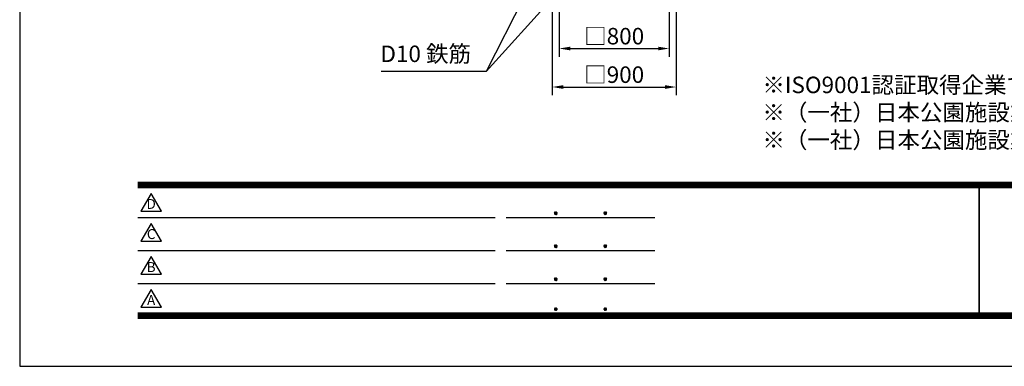
# Model space of a CAD drawing. Extents: x 0 to 16800, y 0 to 11880.
# Drawn here: x 0 to 7163, y 0 to 2521 of the extents above; entities that cross this region are included whole.
import ezdxf
from ezdxf.enums import TextEntityAlignment as Align

# ---------------------------------------------------------------- set-up
doc = ezdxf.new("R2010")
doc.units = 0
doc.header["$LTSCALE"] = 12
doc.layers.get('0').update_dxf_attribs({"linetype": 'CONTINUOUS'})
doc.layers.get('DEFPOINTS').update_dxf_attribs({"linetype": 'CONTINUOUS'})
for name, color, linetype in [('P_2DIM', 6, 'CONTINUOUS'), ('P_3TEXT', 60, 'CONTINUOUS'), ('P_5DRAWFRAME', 104, 'CONTINUOUS')]:
    doc.layers.add(name, color=color, linetype=linetype)
doc.styles.add('BIGFONT', font='simplex.shx', dxfattribs={"bigfont": 'bigfont.shx'})
doc.dimstyles.new('DIMBIGFONT$0', dxfattribs={"dimscale": 40, "dimtxt": 3, "dimasz": 2, "dimexe": 1.5, "dimexo": 3, "dimgap": 0.75, "dimtad": 1, "dimdec": 1, "dimdsep": 46, "dimtxsty": 'BIGFONT', "dimsah": 1, "dimcen": 0, "dimclrt": 230, "dimadec": 1, "dimazin": 2, "dimtfac": 0.6, "dimtdec": 1, "dimtofl": 0, "dimtmove": 2, "dimatfit": 3, "dimfxl": 0, "dimtvp": 1, "dimtolj": 1, "dimarcsym": 0})
doc.dimstyles.new('DIMBIGFONT$7', dxfattribs={"dimscale": 40, "dimtxt": 3, "dimasz": 2, "dimexe": 1.5, "dimexo": 3, "dimgap": 0.75, "dimtad": 1, "dimdec": 1, "dimdsep": 46, "dimtxsty": 'BIGFONT', "dimsah": 1, "dimcen": 0, "dimclrt": 230, "dimadec": 1, "dimazin": 2, "dimtfac": 0.6, "dimtdec": 1, "dimtofl": 0, "dimtmove": 0, "dimatfit": 3, "dimfxl": 0, "dimtvp": 1, "dimtolj": 1, "dimarcsym": 0})

# ---------------------------------------------------------------- blocks, each defined once
blk = doc.blocks.new('DFP3')
at = {"color": 0}
for p, q in [((21.5, 33.5), (408, 33.5)), ((21.5, 33.45), (408, 33.45)), ((21.5, 33.4), (408, 33.4)), ((21.5, 33.35), (408, 33.35)), ((21.5, 33.3), (408, 33.3)), ((21.5, 33.25), (408, 33.25)), ((21.5, 33.2), (408, 33.2)), ((21.5, 33.15), (408, 33.15)), ((21.5, 33.1), (408, 33.1)), ((21.5, 33.05), (408, 33.05)), ((21.5, 33), (408, 33)), ((21.5, 32.95), (408, 32.95)), ((21.5, 32.9), (408, 32.9)), ((21.5, 32.85), (408, 32.85)), ((21.5, 32.8), (408, 32.8)), ((21.5, 32.75), (408, 32.75)), ((21.5, 32.7), (408, 32.7)), ((21.5, 32.65), (408, 32.65)), ((21.5, 32.6), (408, 32.6)), ((21.5, 32.55), (408, 32.55)), ((21.5, 32.5), (408, 32.5)), ((174.47, 33), (174.47, 9)), ((174.53, 33), (174.53, 9)), ((21.5, 27.03), (86.5, 27.03)), ((88.5, 27.03), (115.5, 27.03)), ((97.25, 27.82), (97.5, 28.07)), ((97.25, 27.82), (97.5, 27.57)), ((97.26, 27.76), (97.56, 28.07)), ((97.26, 27.89), (97.56, 27.58)), ((97.27, 27.91), (97.41, 28.06)), ((97.27, 27.74), (97.41, 27.59)), ((97.28, 27.71), (97.61, 28.05)), ((97.28, 27.94), (97.61, 27.6)), ((97.31, 27.67), (97.66, 28.02)), ((97.31, 27.98), (97.66, 27.63)), ((97.34, 28.02), (97.69, 27.67)), ((97.34, 27.63), (97.69, 27.98)), ((97.38, 28.05), (97.72, 27.71)), ((97.38, 27.6), (97.72, 27.94)), ((97.43, 28.07), (97.74, 27.76)), ((97.43, 27.58), (97.74, 27.89)), ((97.5, 28.07), (97.75, 27.82)), ((97.5, 27.57), (97.75, 27.83)), ((97.58, 28.06), (97.74, 27.9)), ((97.58, 27.59), (97.74, 27.75)), ((106.25, 27.82), (106.5, 28.07)), ((106.25, 27.82), (106.5, 27.57)), ((106.26, 27.76), (106.56, 28.07)), ((106.26, 27.89), (106.56, 27.58)), ((106.27, 27.91), (106.41, 28.06)), ((106.27, 27.74), (106.41, 27.59)), ((106.28, 27.71), (106.61, 28.05)), ((106.28, 27.94), (106.61, 27.6)), ((106.31, 27.67), (106.66, 28.02)), ((106.31, 27.98), (106.66, 27.63)), ((106.34, 28.02), (106.69, 27.67)), ((106.34, 27.63), (106.69, 27.98)), ((106.38, 28.05), (106.72, 27.71)), ((106.38, 27.6), (106.72, 27.94)), ((106.43, 28.07), (106.74, 27.76)), ((106.43, 27.58), (106.74, 27.89)), ((106.5, 28.07), (106.75, 27.82)), ((106.5, 27.57), (106.75, 27.83)), ((106.58, 28.06), (106.74, 27.9)), ((106.58, 27.59), (106.74, 27.75)), ((97.25, 21.82), (97.5, 22.07)), ((97.25, 21.82), (97.5, 21.57)), ((97.26, 21.76), (97.56, 22.07)), ((97.26, 21.89), (97.56, 21.58)), ((97.27, 21.91), (97.41, 22.06)), ((97.27, 21.74), (97.41, 21.59)), ((97.28, 21.71), (97.61, 22.05)), ((97.28, 21.94), (97.61, 21.6)), ((97.31, 21.67), (97.66, 22.02)), ((97.31, 21.98), (97.66, 21.63)), ((97.34, 22.02), (97.69, 21.67)), ((97.34, 21.63), (97.69, 21.98)), ((97.38, 22.05), (97.72, 21.71)), ((97.38, 21.6), (97.72, 21.94)), ((97.43, 22.07), (97.74, 21.76)), ((97.43, 21.58), (97.74, 21.89)), ((97.5, 22.07), (97.75, 21.82)), ((97.5, 21.57), (97.75, 21.83)), ((97.58, 22.06), (97.74, 21.9)), ((97.58, 21.59), (97.74, 21.75)), ((106.25, 21.82), (106.5, 22.07)), ((106.25, 21.82), (106.5, 21.57)), ((106.26, 21.76), (106.56, 22.07)), ((106.26, 21.89), (106.56, 21.58)), ((106.27, 21.91), (106.41, 22.06)), ((106.27, 21.74), (106.41, 21.59)), ((106.28, 21.71), (106.61, 22.05)), ((106.28, 21.94), (106.61, 21.6)), ((106.31, 21.67), (106.66, 22.02)), ((106.31, 21.98), (106.66, 21.63)), ((106.34, 22.02), (106.69, 21.67)), ((106.34, 21.63), (106.69, 21.98)), ((106.38, 22.05), (106.72, 21.71)), ((106.38, 21.6), (106.72, 21.94)), ((106.43, 22.07), (106.74, 21.76)), ((106.43, 21.58), (106.74, 21.89)), ((106.5, 22.07), (106.75, 21.82)), ((106.5, 21.57), (106.75, 21.83)), ((106.58, 22.06), (106.74, 21.9)), ((106.58, 21.59), (106.74, 21.75)), ((21.5, 21.03), (86.5, 21.03)), ((88.5, 21.03), (115.5, 21.03)), ((21.5, 15.03), (86.5, 15.03)), ((88.5, 15.03), (115.5, 15.03)), ((97.25, 15.82), (97.5, 16.07)), ((97.25, 15.82), (97.5, 15.57)), ((97.26, 15.76), (97.56, 16.07)), ((97.26, 15.89), (97.56, 15.58)), ((97.27, 15.91), (97.41, 16.06)), ((97.27, 15.74), (97.41, 15.59)), ((97.28, 15.71), (97.61, 16.05)), ((97.28, 15.94), (97.61, 15.6)), ((97.31, 15.67), (97.66, 16.02)), ((97.31, 15.98), (97.66, 15.63)), ((97.34, 16.02), (97.69, 15.67)), ((97.34, 15.63), (97.69, 15.98)), ((97.38, 16.05), (97.72, 15.71)), ((97.38, 15.6), (97.72, 15.94)), ((97.43, 16.07), (97.74, 15.76)), ((97.43, 15.58), (97.74, 15.89)), ((97.5, 16.07), (97.75, 15.82)), ((97.5, 15.57), (97.75, 15.83)), ((97.58, 16.06), (97.74, 15.9)), ((97.58, 15.59), (97.74, 15.75)), ((106.25, 15.82), (106.5, 16.07)), ((106.25, 15.82), (106.5, 15.57)), ((106.26, 15.76), (106.56, 16.07)), ((106.26, 15.89), (106.56, 15.58)), ((106.27, 15.91), (106.41, 16.06)), ((106.27, 15.74), (106.41, 15.59)), ((106.28, 15.71), (106.61, 16.05)), ((106.28, 15.94), (106.61, 15.6)), ((106.31, 15.67), (106.66, 16.02)), ((106.31, 15.98), (106.66, 15.63)), ((106.34, 16.02), (106.69, 15.67)), ((106.34, 15.63), (106.69, 15.98)), ((106.38, 16.05), (106.72, 15.71)), ((106.38, 15.6), (106.72, 15.94)), ((106.43, 16.07), (106.74, 15.76)), ((106.43, 15.58), (106.74, 15.89)), ((106.5, 16.07), (106.75, 15.82)), ((106.5, 15.57), (106.75, 15.83)), ((106.58, 16.06), (106.74, 15.9)), ((106.58, 15.59), (106.74, 15.75)), ((21.5, 9.75), (408, 9.75)), ((21.5, 9.7), (408, 9.7)), ((21.5, 9.65), (408, 9.65)), ((21.5, 9.6), (408, 9.6)), ((21.5, 9.55), (408, 9.55)), ((21.5, 9.5), (408, 9.5)), ((21.5, 9.45), (408, 9.45)), ((21.5, 9.4), (408, 9.4)), ((21.5, 9.35), (408, 9.35)), ((21.5, 9.3), (408, 9.3)), ((21.5, 9.25), (408, 9.25)), ((21.5, 9.2), (408, 9.2)), ((21.5, 9.15), (408, 9.15)), ((21.5, 9.1), (408, 9.1)), ((21.5, 9.05), (408, 9.05)), ((21.5, 9), (408, 9)), ((97.25, 10.4), (97.5, 10.65)), ((97.25, 10.4), (97.5, 10.15)), ((97.26, 10.34), (97.56, 10.64)), ((97.26, 10.46), (97.56, 10.16)), ((97.27, 10.49), (97.41, 10.63)), ((97.27, 10.31), (97.41, 10.17)), ((97.28, 10.29), (97.61, 10.62)), ((97.28, 10.51), (97.61, 10.18)), ((97.31, 10.24), (97.66, 10.59)), ((97.31, 10.56), (97.66, 10.21)), ((97.34, 10.59), (97.69, 10.24)), ((97.34, 10.21), (97.69, 10.56)), ((97.38, 10.62), (97.72, 10.28)), ((97.38, 10.18), (97.72, 10.52)), ((97.43, 10.64), (97.74, 10.33)), ((97.43, 10.16), (97.74, 10.47)), ((97.5, 10.65), (97.75, 10.4)), ((97.5, 10.15), (97.75, 10.4)), ((97.58, 10.64), (97.74, 10.48)), ((97.58, 10.16), (97.74, 10.32)), ((106.25, 10.4), (106.5, 10.65)), ((106.25, 10.4), (106.5, 10.15)), ((106.26, 10.34), (106.56, 10.64)), ((106.26, 10.46), (106.56, 10.16)), ((106.27, 10.49), (106.41, 10.63)), ((106.27, 10.31), (106.41, 10.17)), ((106.28, 10.29), (106.61, 10.62)), ((106.28, 10.51), (106.61, 10.18)), ((106.31, 10.24), (106.66, 10.59)), ((106.31, 10.56), (106.66, 10.21)), ((106.34, 10.59), (106.69, 10.24)), ((106.34, 10.21), (106.69, 10.56)), ((106.38, 10.62), (106.72, 10.28)), ((106.38, 10.18), (106.72, 10.52)), ((106.43, 10.64), (106.74, 10.33)), ((106.43, 10.16), (106.74, 10.47)), ((106.5, 10.65), (106.75, 10.4)), ((106.5, 10.15), (106.75, 10.4)), ((106.58, 10.64), (106.74, 10.48)), ((106.58, 10.16), (106.74, 10.32)), ((21.5, 8.95), (408, 8.95)), ((21.5, 8.9), (408, 8.9)), ((21.5, 8.85), (408, 8.85)), ((21.5, 8.8), (408, 8.8)), ((21.5, 8.75), (408, 8.75))]:
    blk.add_line(p, q, dxfattribs=at)
for points in [[(23.91, 31.45), (22.04, 28.21), (25.79, 28.21)], [(23.91, 25.97), (22.04, 22.73), (25.79, 22.73)], [(23.91, 19.97), (22.04, 16.73), (25.79, 16.73)], [(23.91, 13.97), (22.04, 10.73), (25.79, 10.73)]]:
    blk.add_lwpolyline(points, close=True)
at = {"layer": 'DEFPOINTS', "color": 0}
for p, q in [((0, 297), (0, 0)), ((0, 0), (420, 0))]:
    blk.add_line(p, q, dxfattribs=at)
at = {"style": 'BIGFONT'}
for s, p in [('D', (23.91, 29.29)), ('C', (23.91, 23.81)), ('B', (23.91, 17.81)), ('A', (23.91, 11.81))]:
    blk.add_text(s, height=1.8, dxfattribs=at).set_placement(p, align=Align.MIDDLE)
at = {"color": 83, "style": 'BIGFONT'}
for tag, height, p in [('PROJECT1', 4, (283.38, 25.6)), ('DATE', 3, (344.68, 25.84)), ('SCALE', 3, (379.68, 25.84)), ('PROJECT2', 4, (284.2, 17.84)), ('PROJECT3', 4, (284.2, 10.57)), ('DWGNO', 3, (358.68, 10.57))]:
    blk.add_attdef(tag, text='', height=height, dxfattribs=at).set_placement(p, align=Align.BOTTOM_CENTER)
at = {"color": 83, "ltscale": 0.5, "style": 'BIGFONT', "flags": 8}
for tag, p in [('REV04', (26.47, 27.61)), ('REV03', (26.47, 21.7)), ('REV02', (26.47, 15.58)), ('REV01', (26.47, 10.33))]:
    blk.add_attdef(tag, text='', height=2, dxfattribs=at).set_placement(p, align=Align.BOTTOM_LEFT)
for tag, p in [('REVD4', (80.98, 27.61)), ('R4D', (92.67, 27.61)), ('R4C', (101.8, 27.61)), ('R4A', (110.92, 27.61)), ('REVD3', (80.98, 21.7)), ('R3D', (92.67, 21.7)), ('R3C', (101.8, 21.7)), ('R3A', (110.92, 21.7)), ('REVD2', (80.98, 15.58)), ('R2D', (92.67, 15.58)), ('R2C', (101.8, 15.58)), ('R2A', (110.92, 15.58)), ('REVD1', (80.98, 10.33)), ('R1D', (92.67, 10.33)), ('R1C', (101.8, 10.33)), ('R1A', (110.92, 10.33))]:
    blk.add_attdef(tag, text='', height=2, dxfattribs=at).set_placement(p, align=Align.BOTTOM_CENTER)
blk = doc.blocks.new('*D26')
at = {"layer": 'DEFPOINTS', "color": 0}
for p in [(3874.9, 2871.2), (4774.9, 2871.2), (4774.9, 2031.2)]:
    blk.add_point(p, dxfattribs=at)
at = {"layer": 'P_2DIM', "color": 0, "lineweight": -2}
for p, q in [((3874.9, 2751.2), (3874.9, 1971.2)), ((4774.9, 2751.2), (4774.9, 1971.2)), ((3954.9, 2031.2), (4694.9, 2031.2))]:
    blk.add_line(p, q, dxfattribs=at)
at = {"layer": 'P_2DIM', "color": 0}
for points in [[(3954.9, 2044.5), (3954.9, 2017.8), (3874.9, 2031.2)], [(4694.9, 2044.5), (4694.9, 2017.8), (4774.9, 2031.2)]]:
    blk.add_solid(points, dxfattribs=at)
at = {"layer": 'P_2DIM', "color": 230, "insert": (4324.9, 2121.2), "char_height": 120, "attachment_point": 5, "style": 'BIGFONT'}
blk.add_mtext('\\A1;□900', dxfattribs=at)
blk = doc.blocks.new('*D25')
at = {"layer": 'DEFPOINTS', "color": 0}
for p in [(3924.9, 3021.2), (4724.9, 3021.2), (4724.9, 2311.2)]:
    blk.add_point(p, dxfattribs=at)
at = {"layer": 'P_2DIM', "color": 0, "lineweight": -2}
for p, q in [((3924.9, 2901.2), (3924.9, 2251.2)), ((4724.9, 2901.2), (4724.9, 2251.2)), ((4004.9, 2311.2), (4644.9, 2311.2))]:
    blk.add_line(p, q, dxfattribs=at)
at = {"layer": 'P_2DIM', "color": 0}
for points in [[(4004.9, 2324.5), (4004.9, 2297.8), (3924.9, 2311.2)], [(4644.9, 2324.5), (4644.9, 2297.8), (4724.9, 2311.2)]]:
    blk.add_solid(points, dxfattribs=at)
at = {"layer": 'P_2DIM', "color": 230, "insert": (4324.9, 2401.2), "char_height": 120, "attachment_point": 5, "style": 'BIGFONT'}
blk.add_mtext('\\A1;□800', dxfattribs=at)

msp = doc.modelspace()

# ---------------------------------------------------------------- block references
at = {"layer": 'P_5DRAWFRAME', "xscale": 40, "yscale": 40, "zscale": 40}
msp.add_blockref('DFP3', (0, 0), dxfattribs=at)

# ---------------------------------------------------------------- texts
at = {"layer": 'P_3TEXT', "char_height": 120, "style": 'BIGFONT'}
for s, insert, attachment_point in [('D10 鉄筋', (3283.09, 2175.25), 9), ('※ISO9001認証取得企業で品質管理された製品です。\\P※（一社）日本公園施設業協会 SPL表示認定企業の製造製品です。\\P※（一社）日本公園施設業協会の生産物賠償責任保険に加入した製品です。', (5402.94, 1549.13), 7)]:
    msp.add_mtext(s, dxfattribs=dict(at, insert=insert, attachment_point=attachment_point))

# ---------------------------------------------------------------- dimensions: what is measured, and where the dimension line sits
at = {"layer": 'P_2DIM'}
for base, p1, p2, picture, middle in [((4724.86, 2311.16), (3924.86, 3021.16), (4724.86, 3021.16), '*D25', (4324.86, 2401.16)), ((4774.86, 2031.16), (3874.86, 2871.16), (4774.86, 2871.16), '*D26', (4324.86, 2121.16))]:
    dim = msp.add_linear_dim(base=base, p1=p1, p2=p2, text='□<>', dimstyle='DIMBIGFONT$0', dxfattribs=at)
    dim.commit()
    dim.dimension.update_dxf_attribs({"geometry": picture, "text_midpoint": middle})

# ---------------------------------------------------------------- leaders
at = {"layer": 'P_2DIM', "annotation_type": 0, "has_hookline": 1, "hookline_direction": 1, "text_width": 653.71}
msp.add_leader([(3992.36, 3321.78), (3393.09, 2145.25), (3313.09, 2145.25)], dimstyle='DIMBIGFONT$7', dxfattribs=at)
at = {"layer": 'P_2DIM'}
msp.add_leader([(4242.23, 3081.16), (3393.09, 2145.25)], dimstyle='DIMBIGFONT$7', dxfattribs=at)

doc.saveas('drawing.dxf')
